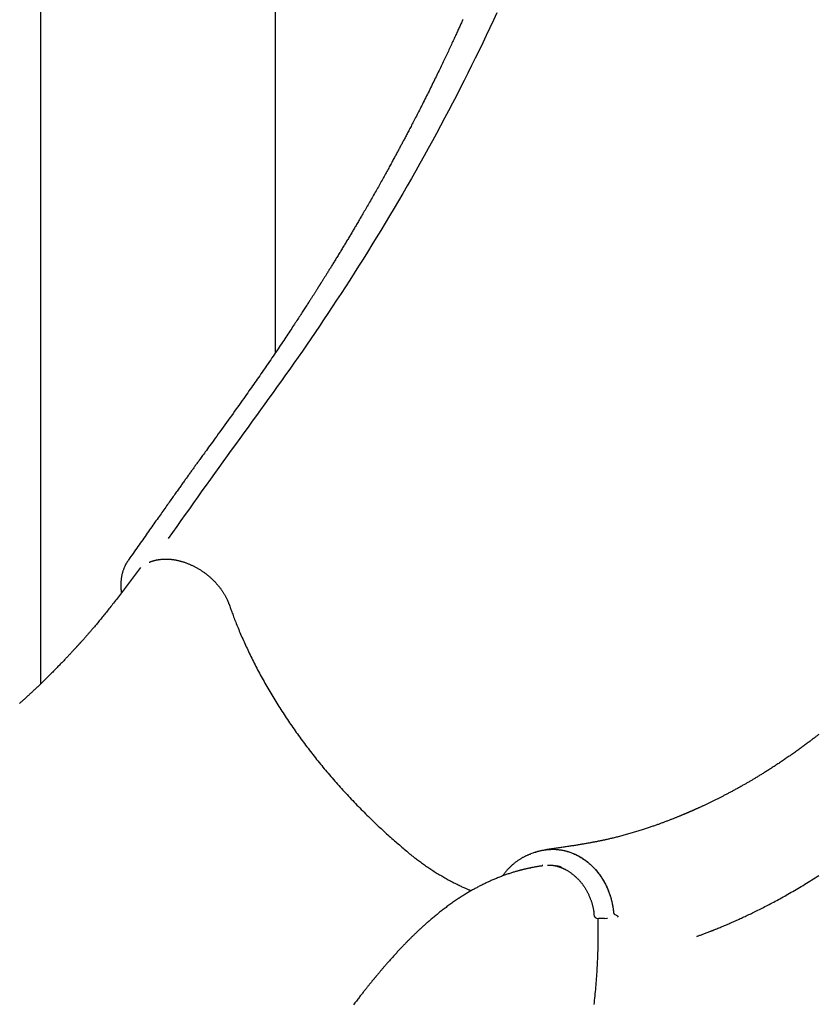
# Model space of a CAD drawing. Extents: x -2279 to 8499, y -2092 to 2482.
# Drawn here: x 628 to 1070, y -877 to -332 of the extents above; entities that cross this region are included whole.
import ezdxf

# ---------------------------------------------------------------- set-up
doc = ezdxf.new("R2010")
doc.units = 0

msp = doc.modelspace()

# ---------------------------------------------------------------- linework, layer by layer
at = {"color": 7, "linetype": 'Continuous'}
for p, q in [((769.35, -516.53), (769.35, 444.49)), ((639.35, -6.73), (639.35, -699.84)), ((687.96, -631.58), (687.86, -631.7)), ((910.38, -794.12), (910.63, -794.03)), ((917.12, -800), (917.34, -799.96)), ((910.73, -801.59), (910.2, -801.85)), ((945.58, -827.41), (945.58, -827.41)), ((956.55, -826.61), (956.58, -826.74)), ((956.92, -827.22), (957.3, -827.47)), ((957.3, -827.47), (958.09, -827.8)), ((958.09, -827.8), (958.69, -828.18)), ((959.2, -828.93), (958.69, -828.18)), ((1039.48, -823.46), (1039.48, -823.46)), ((948, -832.08), (948.01, -831.28)), ((948.08, -829.67), (948.13, -829.66)), ((951.41, -829.55), (951.26, -829.55)), ((951.41, -829.55), (953.15, -829.4)), ((952.86, -829.41), (953.15, -829.37)), ((1012.75, -835.69), (1010, -836.74)), ((1003.03, -839.37), (1002.64, -839.5))]:
    msp.add_line(p, q, dxfattribs=at)
for points in [[(873.11, -332.01), (872.91, -332.47), (872.7, -332.93), (872.49, -333.4), (872.27, -333.88), (872.05, -334.37), (871.82, -334.87), (871.59, -335.38), (871.35, -335.91), (871.11, -336.45), (870.86, -337), (870.6, -337.56), (870.34, -338.14), (870.07, -338.72), (869.8, -339.32), (869.52, -339.93), (869.24, -340.55), (868.95, -341.18), (868.65, -341.83), (868.35, -342.48), (868.04, -343.14), (867.73, -343.81), (867.41, -344.5), (867.09, -345.19), (866.77, -345.89), (866.44, -346.6), (866.1, -347.32), (865.76, -348.04), (865.42, -348.77), (865.08, -349.51), (864.73, -350.25), (864.38, -350.99), (864.03, -351.74), (863.67, -352.49), (863.31, -353.24), (862.95, -354), (862.58, -354.77), (862.22, -355.55), (861.84, -356.33), (861.46, -357.12), (861.08, -357.91), (860.69, -358.72), (860.3, -359.53), (859.91, -360.35), (859.51, -361.18), (859.1, -362.01), (858.69, -362.86), (858.28, -363.71), (857.86, -364.57), (857.44, -365.43), (857.01, -366.31), (856.58, -367.19), (856.14, -368.07), (855.7, -368.96), (855.26, -369.85), (854.81, -370.75), (854.37, -371.66), (853.92, -372.56), (853.47, -373.46), (853.01, -374.37), (852.56, -375.27), (852.11, -376.17), (851.66, -377.07), (851.21, -377.96), (850.76, -378.84), (850.32, -379.72), (849.88, -380.58), (849.45, -381.44), (849.02, -382.28), (848.59, -383.11), (848.18, -383.93), (847.77, -384.72), (847.36, -385.51), (846.97, -386.28), (846.58, -387.03), (846.2, -387.76), (845.83, -388.48), (845.47, -389.18), (845.11, -389.87), (844.76, -390.54), (844.42, -391.2), (844.08, -391.84), (843.76, -392.47), (843.44, -393.08), (843.12, -393.68), (842.82, -394.26), (842.52, -394.83), (842.22, -395.39), (841.94, -395.94), (841.65, -396.47), (841.38, -397), (841.1, -397.51), (840.83, -398.02), (840.57, -398.53), (840.3, -399.02), (840.04, -399.52), (839.78, -400.01), (839.52, -400.5), (839.26, -400.98), (839, -401.47), (838.75, -401.95), (838.49, -402.43), (838.23, -402.92), (837.97, -403.41), (837.7, -403.9), (837.44, -404.39), (837.17, -404.89), (836.9, -405.39), (836.63, -405.89), (836.36, -406.4), (836.08, -406.91), (835.8, -407.43), (835.51, -407.96), (835.22, -408.49), (834.93, -409.03), (834.63, -409.58), (834.33, -410.14), (834.02, -410.7), (833.71, -411.27), (833.39, -411.86), (833.07, -412.45), (832.74, -413.05), (832.41, -413.66), (832.07, -414.28), (831.72, -414.91), (831.37, -415.55), (831.01, -416.19), (830.65, -416.85), (830.28, -417.51), (829.91, -418.18), (829.53, -418.87), (829.15, -419.55), (828.76, -420.25), (828.37, -420.96), (827.97, -421.67), (827.57, -422.39), (827.16, -423.12), (826.75, -423.86), (826.33, -424.6), (825.91, -425.35), (825.48, -426.11), (825.05, -426.88), (824.61, -427.65), (824.17, -428.43), (823.73, -429.21), (823.28, -429.99), (822.83, -430.78), (822.39, -431.56), (821.94, -432.34), (821.5, -433.11), (821.07, -433.87), (820.64, -434.62), (820.21, -435.36), (819.79, -436.09), (819.38, -436.8), (818.97, -437.51), (818.57, -438.2), (818.18, -438.88), (817.79, -439.55), (817.41, -440.2), (817.03, -440.84), (816.67, -441.47), (816.31, -442.09), (815.96, -442.69), (815.61, -443.28), (815.27, -443.86), (814.94, -444.42), (814.62, -444.97), (814.3, -445.51), (813.99, -446.03), (813.69, -446.55), (813.39, -447.07), (813.08, -447.58), (812.78, -448.08), (812.49, -448.59), (812.18, -449.1), (811.88, -449.61), (811.58, -450.12), (811.27, -450.63), (810.97, -451.15), (810.66, -451.66), (810.35, -452.18), (810.04, -452.7), (809.73, -453.22), (809.42, -453.74), (809.11, -454.26), (808.79, -454.79), (808.48, -455.31), (808.16, -455.84), (807.85, -456.36), (807.53, -456.89), (807.21, -457.41), (806.9, -457.94), (806.58, -458.46), (806.26, -458.99), (805.94, -459.51), (805.63, -460.04), (805.31, -460.56), (804.99, -461.09), (804.67, -461.61), (804.35, -462.14), (804.03, -462.66), (803.71, -463.18), (803.4, -463.7), (803.08, -464.22), (802.77, -464.73), (802.45, -465.24), (802.14, -465.75), (801.84, -466.25), (801.53, -466.75), (801.23, -467.24), (800.93, -467.72), (800.63, -468.2), (800.34, -468.68), (800.05, -469.14), (799.77, -469.6), (799.49, -470.05), (799.21, -470.5), (798.94, -470.94), (798.68, -471.36), (798.42, -471.78), (798.17, -472.19), (797.92, -472.59), (797.68, -472.97), (797.44, -473.35), (797.22, -473.71), (797, -474.07), (796.78, -474.41), (796.58, -474.74), (796.38, -475.05), (796.19, -475.36), (796.01, -475.65), (795.83, -475.93), (795.66, -476.2), (795.5, -476.45), (795.35, -476.7), (795.2, -476.94), (795.06, -477.17), (794.92, -477.39), (794.78, -477.6), (794.65, -477.81), (794.53, -478.01), (794.4, -478.2), (794.28, -478.4), (794.17, -478.58), (794.05, -478.77), (793.94, -478.95), (793.82, -479.13), (793.71, -479.31), (793.59, -479.49), (793.48, -479.67), (793.36, -479.86), (793.24, -480.05), (793.12, -480.24), (793, -480.44), (792.87, -480.64), (792.73, -480.85), (792.59, -481.07), (792.45, -481.3), (792.31, -481.53), (792.15, -481.77), (792, -482.01), (791.84, -482.27), (791.67, -482.53), (791.5, -482.8), (791.33, -483.07), (791.15, -483.35), (790.96, -483.64), (790.77, -483.94), (790.58, -484.25), (790.38, -484.56), (790.18, -484.88), (789.97, -485.21), (789.75, -485.54), (789.53, -485.89), (789.3, -486.26), (789.06, -486.63), (788.81, -487.02), (788.55, -487.43), (788.28, -487.85), (787.99, -488.29), (787.7, -488.75), (787.4, -489.22), (787.08, -489.71), (786.76, -490.21), (786.43, -490.73), (786.08, -491.26), (785.73, -491.8), (785.37, -492.36), (785, -492.94), (784.62, -493.52), (784.23, -494.12), (783.83, -494.73), (783.43, -495.35), (783.02, -495.98), (782.6, -496.63), (782.17, -497.28), (781.74, -497.95), (781.29, -498.63), (780.84, -499.32), (780.37, -500.03), (779.9, -500.75), (779.41, -501.49), (778.91, -502.24), (778.41, -503.01), (777.89, -503.8), (777.35, -504.6), (776.81, -505.42), (776.26, -506.25), (775.7, -507.1), (775.12, -507.96), (774.54, -508.84), (773.94, -509.73), (773.34, -510.63), (772.72, -511.55), (772.09, -512.48), (771.46, -513.43), (770.81, -514.39), (770.15, -515.36), (769.49, -516.34), (768.81, -517.34), (768.13, -518.34), (767.44, -519.35), (766.76, -520.35), (766.07, -521.36), (765.38, -522.37), (764.69, -523.37), (764.01, -524.36), (763.33, -525.34), (762.66, -526.32), (761.99, -527.29), (761.33, -528.25), (760.67, -529.2), (760.01, -530.15), (759.36, -531.08), (758.71, -532.01), (758.06, -532.94), (757.41, -533.86), (756.76, -534.8), (756.1, -535.74), (755.43, -536.69), (754.74, -537.66), (754.04, -538.66), (753.32, -539.68), (752.58, -540.73), (751.81, -541.8), (751.03, -542.9), (750.23, -544.03), (749.41, -545.18), (748.56, -546.36), (747.7, -547.57), (746.81, -548.8), (745.91, -550.05), (745, -551.32), (744.07, -552.6), (743.15, -553.89), (742.22, -555.17), (741.29, -556.45), (740.38, -557.72), (739.48, -558.97), (738.59, -560.2), (737.72, -561.41), (736.87, -562.58), (736.05, -563.73), (735.25, -564.84), (734.48, -565.9), (733.74, -566.92), (733.04, -567.9), (732.38, -568.82), (731.74, -569.7), (731.15, -570.53), (730.58, -571.31), (730.05, -572.04), (729.56, -572.73), (729.1, -573.37), (728.67, -573.96), (728.27, -574.51), (727.9, -575.03), (727.55, -575.51), (727.22, -575.98), (726.9, -576.42), (726.58, -576.85), (726.28, -577.28), (725.97, -577.71), (725.66, -578.13), (725.36, -578.56), (725.05, -578.98), (724.75, -579.4), (724.44, -579.83), (724.14, -580.25), (723.84, -580.67), (723.53, -581.09), (723.23, -581.52), (722.92, -581.94), (722.62, -582.37), (722.31, -582.79), (722.01, -583.22), (721.7, -583.65), (721.39, -584.08), (721.08, -584.51), (720.77, -584.94), (720.45, -585.38), (720.14, -585.82), (719.82, -586.27), (719.5, -586.72), (719.17, -587.17), (718.84, -587.63), (718.51, -588.09), (718.18, -588.56), (717.84, -589.03), (717.49, -589.51), (717.14, -590), (716.79, -590.5), (716.43, -591.01), (716.06, -591.52), (715.68, -592.05), (715.3, -592.58), (714.91, -593.13), (714.51, -593.68), (714.11, -594.25), (713.7, -594.83), (713.28, -595.42), (712.85, -596.02), (712.42, -596.62), (711.98, -597.25), (711.53, -597.88), (711.07, -598.52), (710.6, -599.18), (710.13, -599.84), (709.65, -600.52), (709.16, -601.21), (708.66, -601.91), (708.15, -602.63), (707.64, -603.35), (707.12, -604.09), (706.59, -604.83), (706.06, -605.59), (705.51, -606.36), (704.96, -607.13), (704.41, -607.92), (703.84, -608.72), (703.27, -609.53), (702.7, -610.34), (702.11, -611.17), (701.52, -612.01), (700.92, -612.86), (700.32, -613.71), (699.71, -614.58), (699.09, -615.46), (698.47, -616.35), (697.84, -617.24), (697.2, -618.15), (696.56, -619.06), (695.91, -619.99), (695.26, -620.92), (694.6, -621.85), (693.94, -622.8), (693.28, -623.75), (692.61, -624.7), (691.94, -625.66), (691.27, -626.62), (690.6, -627.58), (689.92, -628.55)], [(891.94, -328.28), (890, -332.47), (888.05, -336.65), (886.07, -340.84), (884.07, -345.02), (882.05, -349.2), (880.01, -353.38), (877.96, -357.56), (875.88, -361.73), (873.78, -365.91), (871.66, -370.08), (869.52, -374.25), (867.36, -378.42), (865.18, -382.59), (862.98, -386.75), (860.76, -390.92), (858.52, -395.08), (856.26, -399.24), (853.98, -403.39), (851.68, -407.55), (849.36, -411.7), (847.02, -415.86), (844.66, -420), (842.28, -424.15), (839.88, -428.3), (837.46, -432.44), (835.03, -436.56), (832.58, -440.67), (830.13, -444.76), (827.67, -448.83), (825.22, -452.86), (822.76, -456.86), (820.3, -460.83), (817.85, -464.75), (815.4, -468.63), (812.96, -472.48), (810.52, -476.28), (808.09, -480.05), (805.67, -483.78), (803.26, -487.47), (800.85, -491.12), (798.46, -494.73), (796.07, -498.31), (793.69, -501.84), (791.32, -505.34), (788.97, -508.79), (786.62, -512.21), (784.28, -515.6), (781.96, -518.94), (779.64, -522.25), (777.33, -525.53), (775.02, -528.78), (772.72, -532.02), (770.42, -535.24), (768.11, -538.45), (765.81, -541.65), (763.5, -544.84), (761.19, -548.04), (758.87, -551.23), (756.55, -554.43), (754.23, -557.62), (751.91, -560.81), (749.59, -564.01), (747.27, -567.21), (744.95, -570.41), (742.63, -573.61), (740.31, -576.82), (737.99, -580.04), (735.68, -583.26), (733.36, -586.49), (731.04, -589.74), (728.71, -592.99), (726.39, -596.26), (724.06, -599.53), (721.74, -602.82), (719.41, -606.11), (717.08, -609.41), (714.75, -612.72), (712.42, -616.03), (710.09, -619.34)], [(687.79, -631.67), (687.65, -631.88), (687.51, -632.08), (687.37, -632.29), (687.23, -632.5), (687.09, -632.72), (686.95, -632.93), (686.81, -633.16), (686.68, -633.39), (686.55, -633.63), (686.42, -633.87), (686.29, -634.12), (686.16, -634.38), (686.04, -634.64), (685.91, -634.91), (685.79, -635.19), (685.67, -635.47), (685.55, -635.76), (685.44, -636.05), (685.32, -636.35), (685.21, -636.65), (685.1, -636.96), (685, -637.27), (684.9, -637.59), (684.8, -637.91), (684.71, -638.23), (684.62, -638.55), (684.54, -638.87), (684.46, -639.2), (684.38, -639.53), (684.31, -639.86), (684.25, -640.19), (684.19, -640.52), (684.13, -640.86), (684.08, -641.19), (684.03, -641.53), (683.99, -641.87), (683.95, -642.22), (683.92, -642.56), (683.89, -642.9), (683.86, -643.25), (683.84, -643.6), (683.83, -643.94), (683.82, -644.29), (683.81, -644.63), (683.81, -644.96), (683.81, -645.29), (683.82, -645.62), (683.82, -645.93), (683.83, -646.23), (683.84, -646.51), (683.86, -646.79), (683.87, -647.06), (683.89, -647.31), (683.91, -647.55), (683.93, -647.77), (683.96, -647.99), (683.98, -648.19), (684.01, -648.38), (684.04, -648.57), (684.06, -648.74), (684.09, -648.91), (684.12, -649.07), (684.16, -649.23), (684.19, -649.39)], [(689.92, -628.55), (688.88, -630.04), (687.85, -631.53)], [(699.53, -632.47), (699.72, -632.39), (699.91, -632.31), (700.1, -632.23), (700.3, -632.14), (700.5, -632.06), (700.7, -631.98), (700.91, -631.91), (701.13, -631.83), (701.35, -631.76), (701.57, -631.69), (701.81, -631.62), (702.05, -631.55), (702.3, -631.49), (702.55, -631.43), (702.81, -631.37), (703.08, -631.31), (703.35, -631.25), (703.63, -631.2), (703.91, -631.14), (704.2, -631.1), (704.48, -631.05), (704.76, -631), (705.04, -630.96), (705.31, -630.92), (705.57, -630.89), (705.83, -630.86), (706.07, -630.83), (706.31, -630.8), (706.54, -630.78), (706.77, -630.76), (706.98, -630.74), (707.19, -630.73), (707.39, -630.72), (707.58, -630.71), (707.76, -630.7), (707.94, -630.7), (708.11, -630.69), (708.29, -630.69), (708.45, -630.69), (708.62, -630.69)], [(708.57, -630.64), (708.61, -630.64), (708.62, -630.64)], [(708.57, -630.68), (708.82, -630.68), (709.06, -630.68), (709.3, -630.69), (709.55, -630.7), (709.79, -630.7), (710.04, -630.71), (710.29, -630.72), (710.55, -630.74), (710.81, -630.75), (711.07, -630.77), (711.33, -630.79), (711.6, -630.82), (711.88, -630.84), (712.15, -630.88), (712.44, -630.91), (712.72, -630.95), (713.01, -630.99), (713.31, -631.04), (713.61, -631.09), (713.91, -631.14), (714.22, -631.2), (714.53, -631.26), (714.84, -631.32), (715.15, -631.39), (715.47, -631.46), (715.78, -631.53), (716.1, -631.61), (716.42, -631.69), (716.75, -631.78), (717.07, -631.87), (717.4, -631.96), (717.73, -632.06), (718.06, -632.16), (718.39, -632.26), (718.72, -632.37), (719.06, -632.49), (719.4, -632.6), (719.73, -632.72), (720.07, -632.85), (720.41, -632.98), (720.75, -633.11), (721.1, -633.24), (721.44, -633.38), (721.78, -633.53), (722.13, -633.68), (722.47, -633.83), (722.81, -633.98), (723.15, -634.14), (723.49, -634.3), (723.84, -634.47), (724.17, -634.64), (724.51, -634.81), (724.85, -634.99), (725.19, -635.16), (725.52, -635.35), (725.86, -635.53), (726.19, -635.72), (726.52, -635.91), (726.85, -636.1), (727.18, -636.3), (727.51, -636.5), (727.83, -636.71), (728.15, -636.91), (728.47, -637.12), (728.79, -637.33), (729.11, -637.55), (729.42, -637.77), (729.74, -637.99), (730.05, -638.21), (730.36, -638.43), (730.66, -638.66), (730.97, -638.89), (731.27, -639.13), (731.57, -639.36), (731.86, -639.6), (732.16, -639.84), (732.45, -640.09), (732.74, -640.33), (733.03, -640.58), (733.31, -640.83), (733.59, -641.09), (733.87, -641.34), (734.15, -641.6), (734.43, -641.86), (734.7, -642.12), (734.97, -642.39), (735.24, -642.65), (735.5, -642.92), (735.76, -643.19), (736.02, -643.47), (736.28, -643.74), (736.54, -644.02), (736.79, -644.3), (737.04, -644.58), (737.28, -644.86), (737.52, -645.15), (737.76, -645.43), (738, -645.72), (738.23, -646.01), (738.46, -646.3), (738.68, -646.59), (738.9, -646.88), (739.12, -647.17), (739.33, -647.46), (739.54, -647.75), (739.74, -648.04), (739.94, -648.33), (740.13, -648.61), (740.32, -648.9), (740.51, -649.19), (740.69, -649.48), (740.86, -649.76), (741.04, -650.05), (741.2, -650.33), (741.37, -650.62), (741.53, -650.9), (741.68, -651.17), (741.83, -651.45), (741.97, -651.72), (742.1, -651.98), (742.23, -652.24), (742.35, -652.5), (742.47, -652.75), (742.58, -652.99), (742.69, -653.23), (742.79, -653.47), (742.89, -653.7), (742.98, -653.92), (743.07, -654.15), (743.16, -654.37), (743.24, -654.58), (743.32, -654.8), (743.4, -655.01), (743.48, -655.22), (743.56, -655.43), (743.64, -655.64)], [(694.74, -635.44), (694.19, -636.17), (693.65, -636.89), (693.11, -637.62), (692.56, -638.35), (692.01, -639.08), (691.47, -639.8), (690.92, -640.54), (690.36, -641.27), (689.81, -642.01), (689.25, -642.75), (688.69, -643.49), (688.13, -644.23), (687.57, -644.97), (687.01, -645.71), (686.44, -646.45), (685.87, -647.2), (685.31, -647.94), (684.74, -648.68), (684.18, -649.41), (683.62, -650.14), (683.06, -650.87), (682.5, -651.59), (681.95, -652.3), (681.4, -653), (680.87, -653.69), (680.33, -654.38), (679.81, -655.05), (679.29, -655.71), (678.77, -656.36), (678.27, -657), (677.77, -657.63), (677.27, -658.25), (676.79, -658.87), (676.3, -659.47), (675.83, -660.06), (675.36, -660.64), (674.9, -661.21), (674.45, -661.77), (674, -662.32), (673.56, -662.86), (673.12, -663.39), (672.69, -663.92), (672.27, -664.43), (671.86, -664.93), (671.45, -665.41), (671.05, -665.89), (670.66, -666.36), (670.28, -666.81), (669.91, -667.26), (669.55, -667.69), (669.19, -668.1), (668.85, -668.51), (668.51, -668.91), (668.18, -669.29), (667.86, -669.66), (667.55, -670.03), (667.25, -670.38), (666.96, -670.72), (666.67, -671.05), (666.39, -671.37), (666.12, -671.69), (665.86, -671.99), (665.61, -672.28), (665.36, -672.56), (665.12, -672.83), (664.89, -673.1), (664.67, -673.36), (664.45, -673.6), (664.24, -673.84), (664.03, -674.08), (663.83, -674.31), (663.64, -674.53), (663.44, -674.74), (663.26, -674.95), (663.08, -675.16), (662.9, -675.36), (662.73, -675.55), (662.56, -675.74), (662.39, -675.93), (662.24, -676.1), (662.08, -676.28), (661.93, -676.44), (661.79, -676.61), (661.64, -676.76), (661.51, -676.92), (661.37, -677.06), (661.25, -677.21), (661.12, -677.35), (661, -677.48), (660.88, -677.61), (660.77, -677.74), (660.65, -677.87), (660.54, -677.99), (660.43, -678.12), (660.31, -678.24), (660.2, -678.37), (660.09, -678.49), (659.97, -678.62), (659.85, -678.75), (659.73, -678.88), (659.6, -679.02), (659.48, -679.16), (659.34, -679.31), (659.21, -679.46), (659.06, -679.62), (658.91, -679.78), (658.76, -679.95), (658.6, -680.12), (658.43, -680.3), (658.26, -680.49), (658.08, -680.69), (657.89, -680.89), (657.7, -681.1), (657.49, -681.32), (657.28, -681.55), (657.06, -681.79), (656.83, -682.04), (656.59, -682.3), (656.34, -682.56), (656.09, -682.84), (655.82, -683.13), (655.54, -683.43), (655.25, -683.74), (654.95, -684.06), (654.64, -684.38), (654.32, -684.72), (654, -685.07), (653.66, -685.42), (653.32, -685.78), (652.96, -686.15), (652.6, -686.53), (652.24, -686.92), (651.86, -687.31), (651.48, -687.71), (651.09, -688.11), (650.69, -688.52), (650.29, -688.94), (649.88, -689.36), (649.47, -689.78), (649.05, -690.2), (648.64, -690.63), (648.21, -691.06), (647.79, -691.49), (647.37, -691.92), (646.95, -692.35), (646.52, -692.77), (646.1, -693.2), (645.68, -693.62), (645.26, -694.04), (644.85, -694.46), (644.43, -694.87), (644.02, -695.28), (643.61, -695.69), (643.2, -696.09), (642.8, -696.49), (642.4, -696.88), (642, -697.27), (641.6, -697.66), (641.21, -698.04), (640.82, -698.42), (640.43, -698.8), (640.05, -699.17), (639.67, -699.54), (639.29, -699.9), (638.92, -700.26), (638.55, -700.61), (638.19, -700.96), (637.82, -701.31), (637.46, -701.65), (637.11, -701.99), (636.76, -702.32), (636.41, -702.65), (636.06, -702.98), (635.72, -703.3), (635.38, -703.62), (635.04, -703.94), (634.71, -704.26), (634.37, -704.57), (634.04, -704.88), (633.7, -705.19), (633.37, -705.5), (633.03, -705.81), (632.7, -706.12), (632.36, -706.43), (632.03, -706.74), (631.69, -707.05), (631.35, -707.37), (631, -707.68), (630.66, -708), (630.31, -708.32), (629.95, -708.64), (629.59, -708.96), (629.23, -709.29), (628.87, -709.62), (628.49, -709.96), (628.12, -710.3), (627.74, -710.64)], [(743.71, -655.63), (743.92, -656.23), (744.14, -656.83), (744.35, -657.43), (744.57, -658.04), (744.79, -658.66), (745.02, -659.28), (745.25, -659.92), (745.49, -660.57), (745.74, -661.24), (746, -661.93), (746.26, -662.63), (746.53, -663.34), (746.82, -664.08), (747.11, -664.83), (747.41, -665.59), (747.72, -666.38), (748.04, -667.18), (748.37, -667.99), (748.7, -668.82), (749.05, -669.66), (749.4, -670.5), (749.76, -671.36), (750.12, -672.22), (750.49, -673.08), (750.87, -673.95), (751.25, -674.81), (751.64, -675.68), (752.03, -676.56), (752.42, -677.43), (752.83, -678.31), (753.23, -679.19), (753.65, -680.08), (754.07, -680.97), (754.49, -681.86), (754.92, -682.76), (755.35, -683.66), (755.8, -684.57), (756.24, -685.48), (756.7, -686.39), (757.16, -687.3), (757.62, -688.22), (758.09, -689.14), (758.57, -690.07), (759.05, -690.99), (759.53, -691.92), (760.02, -692.85), (760.52, -693.77), (761.02, -694.7), (761.52, -695.63), (762.03, -696.55), (762.54, -697.48), (763.06, -698.41), (763.58, -699.33), (764.1, -700.25), (764.63, -701.18), (765.16, -702.1), (765.69, -703.02), (766.23, -703.94), (766.77, -704.86), (767.32, -705.78), (767.87, -706.7), (768.43, -707.62), (768.98, -708.53), (769.55, -709.45), (770.11, -710.36), (770.68, -711.27), (771.26, -712.19), (771.83, -713.1), (772.41, -714.01), (773, -714.92), (773.59, -715.82), (774.18, -716.73), (774.77, -717.63), (775.37, -718.54), (775.97, -719.44), (776.58, -720.34), (777.19, -721.24), (777.8, -722.13), (778.42, -723.03), (779.04, -723.93), (779.66, -724.82), (780.29, -725.71), (780.92, -726.6), (781.55, -727.49), (782.19, -728.38), (782.83, -729.26), (783.48, -730.15), (784.12, -731.03), (784.78, -731.91), (785.43, -732.8), (786.09, -733.67), (786.75, -734.55), (787.42, -735.43), (788.09, -736.3), (788.76, -737.18), (789.44, -738.05), (790.12, -738.92), (790.8, -739.79), (791.49, -740.66), (792.18, -741.53), (792.88, -742.39), (793.58, -743.26), (794.28, -744.12), (794.98, -744.98), (795.69, -745.84), (796.41, -746.7), (797.12, -747.56), (797.84, -748.42), (798.56, -749.27), (799.29, -750.13), (800.02, -750.98), (800.75, -751.83), (801.49, -752.68), (802.23, -753.52), (802.98, -754.37), (803.72, -755.21), (804.47, -756.05), (805.23, -756.89), (805.98, -757.73), (806.74, -758.57), (807.5, -759.4), (808.27, -760.23), (809.04, -761.07), (809.81, -761.89), (810.59, -762.72), (811.36, -763.54), (812.14, -764.37), (812.93, -765.19), (813.71, -766), (814.5, -766.82), (815.29, -767.63), (816.08, -768.44), (816.88, -769.24), (817.67, -770.04), (818.46, -770.83), (819.25, -771.62), (820.04, -772.4), (820.83, -773.17), (821.61, -773.94), (822.4, -774.71), (823.18, -775.46), (823.96, -776.21), (824.75, -776.96), (825.53, -777.7), (826.31, -778.43), (827.09, -779.16), (827.87, -779.88), (828.64, -780.6), (829.41, -781.3), (830.17, -782), (830.93, -782.68), (831.67, -783.35), (832.41, -784.02), (833.14, -784.67), (833.86, -785.3), (834.57, -785.93), (835.27, -786.55), (835.97, -787.16), (836.66, -787.75), (837.34, -788.34), (838.02, -788.93), (838.7, -789.5), (839.36, -790.07), (840.03, -790.64), (840.69, -791.2), (841.35, -791.76), (842.01, -792.31), (842.67, -792.87)], [(1070.07, -727.75), (1069.78, -727.97), (1069.49, -728.2), (1069.18, -728.44), (1068.86, -728.69), (1068.52, -728.95), (1068.18, -729.21), (1067.83, -729.49), (1067.46, -729.77), (1067.08, -730.06), (1066.69, -730.35), (1066.3, -730.66), (1065.89, -730.97), (1065.47, -731.29), (1065.04, -731.61), (1064.6, -731.94), (1064.15, -732.28), (1063.7, -732.62), (1063.23, -732.97), (1062.75, -733.32), (1062.27, -733.68), (1061.78, -734.04), (1061.29, -734.4), (1060.79, -734.76), (1060.29, -735.13), (1059.79, -735.49), (1059.29, -735.86), (1058.78, -736.23), (1058.27, -736.59), (1057.76, -736.96), (1057.25, -737.32), (1056.74, -737.68), (1056.23, -738.05), (1055.71, -738.41), (1055.2, -738.77), (1054.68, -739.13), (1054.16, -739.5), (1053.65, -739.86), (1053.13, -740.22), (1052.61, -740.58), (1052.08, -740.93), (1051.56, -741.29), (1051.04, -741.65), (1050.51, -742), (1049.99, -742.36), (1049.47, -742.71), (1048.95, -743.06), (1048.43, -743.41), (1047.91, -743.75), (1047.39, -744.09), (1046.88, -744.43), (1046.37, -744.77), (1045.86, -745.1), (1045.36, -745.43), (1044.86, -745.75), (1044.36, -746.07), (1043.87, -746.39), (1043.38, -746.7), (1042.9, -747.01), (1042.42, -747.32), (1041.95, -747.62), (1041.48, -747.91), (1041.02, -748.2), (1040.57, -748.49), (1040.12, -748.77), (1039.67, -749.05), (1039.23, -749.32), (1038.8, -749.59), (1038.37, -749.85), (1037.95, -750.11), (1037.54, -750.36), (1037.12, -750.62), (1036.72, -750.86), (1036.31, -751.11), (1035.92, -751.35), (1035.52, -751.59), (1035.13, -751.82), (1034.74, -752.05), (1034.36, -752.28), (1033.97, -752.51), (1033.59, -752.74), (1033.21, -752.97), (1032.83, -753.19), (1032.44, -753.42), (1032.06, -753.64), (1031.68, -753.86), (1031.29, -754.09), (1030.91, -754.31), (1030.52, -754.54), (1030.13, -754.76), (1029.74, -754.99), (1029.34, -755.22), (1028.94, -755.44), (1028.53, -755.67), (1028.12, -755.91), (1027.71, -756.14), (1027.29, -756.38), (1026.87, -756.61), (1026.44, -756.85), (1026.01, -757.09), (1025.58, -757.33), (1025.14, -757.58), (1024.7, -757.82), (1024.26, -758.06), (1023.82, -758.3), (1023.38, -758.54), (1022.95, -758.78), (1022.51, -759.01), (1022.08, -759.24), (1021.65, -759.47), (1021.23, -759.7), (1020.81, -759.93), (1020.39, -760.15), (1019.97, -760.37), (1019.56, -760.59), (1019.15, -760.8), (1018.74, -761.01), (1018.34, -761.22), (1017.94, -761.43), (1017.55, -761.63), (1017.16, -761.84), (1016.77, -762.04), (1016.39, -762.23), (1016.01, -762.43), (1015.63, -762.62), (1015.26, -762.81), (1014.88, -763), (1014.51, -763.19), (1014.13, -763.37), (1013.76, -763.56), (1013.38, -763.75), (1013, -763.94), (1012.62, -764.13), (1012.24, -764.32), (1011.85, -764.51), (1011.47, -764.69), (1011.09, -764.88), (1010.71, -765.07), (1010.32, -765.25), (1009.94, -765.44), (1009.56, -765.62), (1009.19, -765.8), (1008.81, -765.98), (1008.44, -766.16), (1008.07, -766.33), (1007.71, -766.5), (1007.35, -766.67), (1006.99, -766.84), (1006.64, -767.01), (1006.3, -767.17), (1005.96, -767.32), (1005.63, -767.48), (1005.31, -767.63), (1004.99, -767.77), (1004.69, -767.91), (1004.39, -768.05), (1004.1, -768.18), (1003.82, -768.31), (1003.55, -768.43), (1003.28, -768.55), (1003.03, -768.67), (1002.78, -768.78), (1002.54, -768.89), (1002.31, -768.99), (1002.09, -769.09), (1001.88, -769.19), (1001.67, -769.28), (1001.47, -769.37), (1001.28, -769.45), (1001.09, -769.54), (1000.91, -769.62), (1000.74, -769.69), (1000.57, -769.77), (1000.4, -769.84), (1000.24, -769.91), (1000.08, -769.98), (999.93, -770.05), (999.77, -770.12), (999.62, -770.19), (999.46, -770.26), (999.31, -770.32), (999.15, -770.39), (998.99, -770.46), (998.84, -770.53), (998.68, -770.6), (998.51, -770.67), (998.35, -770.74), (998.18, -770.81), (998, -770.89), (997.83, -770.96), (997.65, -771.04), (997.46, -771.12), (997.27, -771.2), (997.08, -771.28), (996.88, -771.37), (996.67, -771.46), (996.46, -771.55), (996.25, -771.64), (996.03, -771.73), (995.8, -771.83), (995.57, -771.92), (995.33, -772.02), (995.09, -772.12), (994.84, -772.23), (994.59, -772.33), (994.33, -772.44), (994.06, -772.55), (993.78, -772.67), (993.5, -772.79), (993.2, -772.91), (992.9, -773.03), (992.59, -773.16), (992.27, -773.29), (991.94, -773.42), (991.6, -773.56), (991.25, -773.7), (990.9, -773.84), (990.54, -773.99), (990.17, -774.13), (989.79, -774.28), (989.41, -774.43), (989.03, -774.58), (988.64, -774.74), (988.24, -774.89), (987.84, -775.05), (987.43, -775.2), (987.03, -775.36), (986.61, -775.52), (986.2, -775.68), (985.79, -775.83), (985.37, -775.99), (984.96, -776.15), (984.55, -776.3), (984.14, -776.45), (983.73, -776.61), (983.33, -776.75), (982.93, -776.9), (982.52, -777.05), (982.12, -777.2), (981.71, -777.35), (981.3, -777.5), (980.87, -777.65), (980.45, -777.8), (980.01, -777.95), (979.57, -778.11), (979.11, -778.27), (978.65, -778.43), (978.18, -778.6), (977.7, -778.76), (977.21, -778.93), (976.72, -779.1), (976.21, -779.27), (975.69, -779.45), (975.16, -779.63), (974.61, -779.81), (974.06, -779.99), (973.5, -780.17), (972.92, -780.36), (972.33, -780.55), (971.74, -780.74), (971.13, -780.93), (970.51, -781.12), (969.89, -781.32), (969.26, -781.51), (968.63, -781.7), (968, -781.89), (967.36, -782.08), (966.73, -782.27), (966.09, -782.46), (965.45, -782.64), (964.81, -782.82), (964.18, -783), (963.54, -783.18), (962.9, -783.36), (962.26, -783.53), (961.63, -783.7), (961, -783.87), (960.37, -784.04), (959.75, -784.2), (959.15, -784.36), (958.55, -784.51), (957.97, -784.65), (957.41, -784.79), (956.86, -784.93), (956.33, -785.06), (955.81, -785.18), (955.31, -785.3), (954.82, -785.42), (954.35, -785.53), (953.89, -785.63), (953.45, -785.73), (953.02, -785.83), (952.6, -785.92), (952.2, -786.01), (951.8, -786.1), (951.43, -786.18), (951.06, -786.26), (950.7, -786.33), (950.35, -786.41), (950.01, -786.48), (949.68, -786.55), (949.35, -786.62), (949.02, -786.69), (948.7, -786.75), (948.37, -786.82), (948.03, -786.89), (947.69, -786.95), (947.35, -787.02), (946.99, -787.09), (946.63, -787.16), (946.27, -787.23), (945.89, -787.31), (945.51, -787.38), (945.13, -787.45), (944.73, -787.53), (944.33, -787.6), (943.92, -787.68), (943.51, -787.75), (943.08, -787.83), (942.66, -787.91), (942.22, -787.99), (941.78, -788.07), (941.33, -788.15), (940.87, -788.23), (940.41, -788.31), (939.94, -788.39), (939.47, -788.47), (938.98, -788.55), (938.49, -788.63), (938, -788.71), (937.5, -788.8), (936.99, -788.88), (936.47, -788.97), (935.95, -789.05), (935.42, -789.13), (934.89, -789.22), (934.35, -789.31), (933.8, -789.39), (933.24, -789.48), (932.68, -789.56), (932.11, -789.65), (931.54, -789.74), (930.96, -789.83), (930.37, -789.92), (929.78, -790), (929.17, -790.09), (928.57, -790.18), (927.95, -790.27), (927.33, -790.37), (926.7, -790.46), (926.07, -790.55), (925.43, -790.64), (924.79, -790.73), (924.14, -790.83), (923.49, -790.92), (922.83, -791.01), (922.17, -791.11), (921.51, -791.2), (920.84, -791.3), (920.17, -791.39), (919.5, -791.49), (918.83, -791.58)], [(842.59, -792.95), (842.79, -793.11), (843, -793.28), (843.21, -793.45), (843.43, -793.63), (843.66, -793.81), (843.9, -794.01), (844.16, -794.22), (844.44, -794.44), (844.74, -794.68), (845.07, -794.93), (845.42, -795.2), (845.79, -795.49), (846.19, -795.79), (846.61, -796.11), (847.05, -796.44), (847.52, -796.8), (848.01, -797.16), (848.53, -797.55), (849.06, -797.94), (849.61, -798.34), (850.17, -798.75), (850.74, -799.16), (851.32, -799.58), (851.9, -799.99), (852.48, -800.39), (853.06, -800.79), (853.65, -801.19), (854.23, -801.59), (854.82, -801.98), (855.4, -802.36), (855.99, -802.75), (856.58, -803.13), (857.18, -803.51), (857.77, -803.88), (858.37, -804.26), (858.97, -804.63), (859.58, -805), (860.18, -805.36), (860.79, -805.72), (861.39, -806.08), (862, -806.44), (862.61, -806.79), (863.22, -807.13), (863.83, -807.48), (864.44, -807.82), (865.05, -808.16), (865.67, -808.49), (866.28, -808.82), (866.9, -809.15), (867.52, -809.47), (868.13, -809.79), (868.74, -810.1), (869.34, -810.4), (869.93, -810.69), (870.5, -810.98), (871.06, -811.25), (871.6, -811.52), (872.13, -811.77), (872.63, -812.01), (873.12, -812.24), (873.59, -812.46), (874.05, -812.67), (874.48, -812.86), (874.9, -813.05), (875.29, -813.22), (875.68, -813.39), (876.05, -813.54), (876.4, -813.69), (876.75, -813.83), (877.09, -813.97), (877.43, -814.11), (877.76, -814.24)], [(842.64, -792.9), (842.64, -792.9), (842.64, -792.89)], [(910.35, -794.07), (910.07, -794.17), (909.78, -794.28), (909.49, -794.39), (909.2, -794.51), (908.91, -794.62), (908.61, -794.75), (908.32, -794.87), (908.02, -795.01), (907.72, -795.14), (907.42, -795.29), (907.11, -795.44), (906.81, -795.6), (906.49, -795.77), (906.18, -795.94), (905.87, -796.12), (905.55, -796.31), (905.23, -796.5), (904.9, -796.7), (904.58, -796.9), (904.25, -797.11), (903.93, -797.32), (903.6, -797.54), (903.28, -797.76), (902.96, -797.99), (902.64, -798.22), (902.32, -798.46), (902.01, -798.7), (901.7, -798.95), (901.39, -799.2), (901.08, -799.45), (900.78, -799.71), (900.48, -799.97), (900.19, -800.23), (899.89, -800.5), (899.6, -800.77), (899.32, -801.04), (899.04, -801.32), (898.77, -801.59), (898.5, -801.86), (898.24, -802.13), (897.99, -802.4), (897.75, -802.66), (897.51, -802.92), (897.28, -803.18), (897.06, -803.44), (896.85, -803.69), (896.65, -803.94), (896.45, -804.18), (896.26, -804.43), (896.08, -804.67), (895.91, -804.91), (895.74, -805.15), (895.58, -805.38), (895.42, -805.62), (895.26, -805.85), (895.1, -806.08)], [(913.18, -792.98), (911.88, -793.44), (910.57, -793.91)], [(913.18, -792.99), (913.37, -792.91), (913.56, -792.83), (913.75, -792.75), (913.95, -792.67), (914.17, -792.59), (914.4, -792.5), (914.64, -792.42), (914.91, -792.34), (915.2, -792.26), (915.51, -792.19), (915.84, -792.11), (916.2, -792.03), (916.57, -791.95), (916.98, -791.88), (917.4, -791.8), (917.84, -791.73), (918.31, -791.66), (918.79, -791.59), (919.3, -791.53), (919.81, -791.47), (920.34, -791.42), (920.87, -791.37), (921.41, -791.34), (921.96, -791.32), (922.51, -791.3), (923.05, -791.3), (923.6, -791.31), (924.15, -791.33), (924.7, -791.36), (925.24, -791.41), (925.79, -791.46), (926.34, -791.52), (926.88, -791.6), (927.43, -791.68), (927.97, -791.77), (928.51, -791.88), (929.05, -791.99), (929.59, -792.12), (930.13, -792.25), (930.67, -792.4), (931.2, -792.55), (931.74, -792.72), (932.27, -792.89), (932.79, -793.08), (933.32, -793.28), (933.84, -793.48), (934.36, -793.7), (934.88, -793.92), (935.4, -794.16), (935.91, -794.4), (936.41, -794.66), (936.92, -794.92), (937.42, -795.2), (937.91, -795.48), (938.41, -795.77), (938.89, -796.07), (939.38, -796.38), (939.86, -796.7), (940.33, -797.03), (940.81, -797.37), (941.27, -797.72), (941.73, -798.07), (942.19, -798.44), (942.64, -798.81), (943.09, -799.19), (943.53, -799.58), (943.96, -799.98), (944.4, -800.38), (944.82, -800.8), (945.24, -801.22), (945.65, -801.65), (946.06, -802.08), (946.46, -802.53), (946.85, -802.98), (947.24, -803.44), (947.62, -803.91), (947.99, -804.38), (948.36, -804.86), (948.72, -805.35), (949.08, -805.84), (949.43, -806.34), (949.77, -806.85), (950.1, -807.36), (950.43, -807.88), (950.75, -808.42), (951.07, -808.96), (951.38, -809.51), (951.68, -810.07), (951.98, -810.64), (952.27, -811.22), (952.56, -811.82), (952.84, -812.42), (953.12, -813.03), (953.38, -813.66), (953.65, -814.3), (953.9, -814.95), (954.15, -815.6), (954.39, -816.27), (954.62, -816.95), (954.84, -817.64), (955.05, -818.34), (955.24, -819.06), (955.42, -819.78), (955.59, -820.51), (955.75, -821.25), (955.89, -822), (956.02, -822.76), (956.13, -823.52), (956.25, -824.29), (956.35, -825.06), (956.45, -825.83), (956.55, -826.61)], [(918.78, -791.61), (919.25, -791.56), (919.72, -791.5), (920.19, -791.46), (920.66, -791.41), (921.13, -791.37), (921.61, -791.34), (922.08, -791.31), (922.56, -791.3), (923.04, -791.29), (923.52, -791.3), (924, -791.31), (924.49, -791.34), (924.98, -791.37), (925.46, -791.42), (925.95, -791.47), (926.45, -791.53), (926.94, -791.6), (927.43, -791.67), (927.92, -791.76), (928.42, -791.85), (928.91, -791.95), (929.4, -792.06), (929.9, -792.18), (930.39, -792.31), (930.88, -792.44), (931.36, -792.59), (931.85, -792.74), (932.33, -792.9), (932.81, -793.07), (933.29, -793.25), (933.77, -793.44), (934.25, -793.63), (934.72, -793.84), (935.19, -794.05), (935.66, -794.27), (936.12, -794.49), (936.58, -794.73), (937.04, -794.97), (937.5, -795.22), (937.95, -795.48), (938.4, -795.75), (938.84, -796.02), (939.28, -796.3), (939.72, -796.59), (940.16, -796.89), (940.59, -797.19), (941.01, -797.5), (941.43, -797.82), (941.85, -798.14), (942.26, -798.47), (942.67, -798.81), (943.08, -799.16), (943.48, -799.51), (943.87, -799.87), (944.26, -800.23), (944.65, -800.6), (945.03, -800.98), (945.4, -801.36), (945.77, -801.75), (946.14, -802.15), (946.5, -802.55), (946.85, -802.95), (947.2, -803.36), (947.54, -803.78), (947.88, -804.2), (948.21, -804.63), (948.54, -805.06), (948.86, -805.5), (949.18, -805.95), (949.48, -806.39), (949.79, -806.84), (950.08, -807.3), (950.37, -807.76), (950.66, -808.23), (950.94, -808.7), (951.21, -809.17), (951.48, -809.65), (951.74, -810.13), (951.99, -810.61), (952.24, -811.1), (952.48, -811.59), (952.71, -812.09), (952.94, -812.58), (953.16, -813.08), (953.37, -813.58), (953.58, -814.08), (953.78, -814.58), (953.97, -815.08), (954.16, -815.59), (954.33, -816.09), (954.5, -816.59), (954.66, -817.09), (954.82, -817.58), (954.97, -818.08), (955.11, -818.58), (955.24, -819.07), (955.37, -819.56), (955.5, -820.05), (955.61, -820.54), (955.72, -821.03), (955.83, -821.52), (955.92, -822), (956.01, -822.48), (956.1, -822.96), (956.17, -823.44), (956.24, -823.91), (956.3, -824.39), (956.36, -824.86), (956.42, -825.33), (956.47, -825.8), (956.53, -826.27), (956.58, -826.74)], [(917.44, -800.46), (917.08, -800.51), (916.71, -800.56), (916.34, -800.61), (915.96, -800.66), (915.59, -800.71), (915.21, -800.77), (914.83, -800.83), (914.45, -800.89), (914.07, -800.95), (913.68, -801.02), (913.29, -801.08), (912.9, -801.16), (912.5, -801.23), (912.1, -801.31), (911.7, -801.38), (911.31, -801.46), (910.9, -801.54), (910.5, -801.63), (910.11, -801.71), (909.71, -801.79), (909.32, -801.88), (908.93, -801.97), (908.55, -802.05), (908.18, -802.14), (907.81, -802.22), (907.46, -802.3), (907.11, -802.39), (906.77, -802.47), (906.44, -802.55), (906.12, -802.63), (905.81, -802.71), (905.5, -802.79), (905.2, -802.87), (904.91, -802.94), (904.62, -803.02), (904.32, -803.1), (904.02, -803.19), (903.71, -803.27), (903.38, -803.37), (903.03, -803.46), (902.66, -803.57), (902.27, -803.68), (901.86, -803.8), (901.44, -803.93), (901, -804.06), (900.54, -804.2), (900.08, -804.34), (899.61, -804.49), (899.13, -804.64), (898.65, -804.8), (898.15, -804.97), (897.65, -805.14), (897.15, -805.31), (896.63, -805.49), (896.1, -805.68), (895.57, -805.88), (895.02, -806.08), (894.47, -806.3), (893.91, -806.51), (893.35, -806.73), (892.79, -806.95), (892.24, -807.17), (891.7, -807.39), (891.17, -807.61), (890.66, -807.82), (890.16, -808.03), (889.67, -808.24), (889.19, -808.45), (888.72, -808.66), (888.25, -808.87), (887.79, -809.08), (887.33, -809.29), (886.86, -809.5), (886.4, -809.72), (885.93, -809.94), (885.47, -810.16), (885, -810.39), (884.53, -810.62), (884.07, -810.85), (883.6, -811.08), (883.13, -811.32), (882.66, -811.56), (882.19, -811.8), (881.72, -812.05), (881.25, -812.3), (880.78, -812.55), (880.31, -812.8), (879.84, -813.06), (879.38, -813.31), (878.91, -813.57), (878.44, -813.83), (877.98, -814.1), (877.51, -814.37), (877.04, -814.64), (876.56, -814.92), (876.09, -815.2), (875.61, -815.49), (875.13, -815.78), (874.64, -816.07), (874.16, -816.37), (873.66, -816.68), (873.17, -816.99), (872.67, -817.3), (872.16, -817.63), (871.65, -817.96), (871.14, -818.29), (870.62, -818.63), (870.1, -818.98), (869.57, -819.33), (869.05, -819.69), (868.52, -820.05), (867.99, -820.41), (867.46, -820.78), (866.94, -821.15), (866.41, -821.53), (865.88, -821.9), (865.36, -822.29), (864.83, -822.67), (864.31, -823.05), (863.79, -823.44), (863.27, -823.83), (862.76, -824.22), (862.25, -824.61), (861.74, -825), (861.24, -825.39), (860.74, -825.78), (860.25, -826.17), (859.76, -826.56), (859.28, -826.94), (858.81, -827.32), (858.35, -827.7), (857.88, -828.08), (857.43, -828.45), (856.98, -828.83), (856.53, -829.2), (856.09, -829.57), (855.66, -829.94), (855.23, -830.3), (854.8, -830.67), (854.38, -831.03), (853.97, -831.39), (853.56, -831.74), (853.17, -832.09), (852.78, -832.44), (852.39, -832.78), (852.02, -833.11), (851.65, -833.44), (851.3, -833.76), (850.95, -834.08), (850.61, -834.39), (850.28, -834.69), (849.96, -834.99), (849.64, -835.28), (849.33, -835.57), (849.04, -835.85), (848.74, -836.12), (848.46, -836.38), (848.18, -836.65), (847.91, -836.9), (847.65, -837.15), (847.39, -837.4), (847.13, -837.64), (846.88, -837.88), (846.64, -838.12), (846.39, -838.35), (846.15, -838.59), (845.92, -838.82), (845.68, -839.05), (845.44, -839.28), (845.2, -839.51), (844.96, -839.75), (844.73, -839.98), (844.49, -840.22), (844.24, -840.46), (844, -840.7), (843.75, -840.95), (843.5, -841.2), (843.25, -841.45), (843, -841.71), (842.74, -841.97), (842.48, -842.23), (842.21, -842.5), (841.94, -842.78), (841.67, -843.06), (841.39, -843.35), (841.1, -843.64), (840.81, -843.94), (840.51, -844.25), (840.21, -844.56), (839.9, -844.88), (839.59, -845.21), (839.27, -845.55), (838.94, -845.9), (838.6, -846.25), (838.26, -846.62), (837.91, -846.99), (837.56, -847.36), (837.2, -847.75), (836.84, -848.13), (836.48, -848.53), (836.12, -848.92), (835.75, -849.33), (835.38, -849.73), (835.01, -850.14), (834.64, -850.54), (834.27, -850.95), (833.9, -851.36), (833.54, -851.77), (833.18, -852.18), (832.82, -852.58), (832.46, -852.98), (832.11, -853.38), (831.77, -853.77), (831.43, -854.15), (831.1, -854.53), (830.77, -854.9), (830.46, -855.27), (830.15, -855.62), (829.85, -855.97), (829.56, -856.3), (829.28, -856.63), (829.01, -856.95), (828.74, -857.26), (828.49, -857.56), (828.24, -857.85), (828, -858.13), (827.77, -858.4), (827.54, -858.66), (827.33, -858.92), (827.12, -859.17), (826.92, -859.41), (826.72, -859.64), (826.53, -859.87), (826.34, -860.09), (826.17, -860.3), (825.99, -860.51), (825.82, -860.71), (825.65, -860.91), (825.49, -861.11), (825.33, -861.3), (825.17, -861.49), (825.02, -861.68), (824.87, -861.86), (824.71, -862.05), (824.56, -862.23), (824.41, -862.41), (824.26, -862.6), (824.11, -862.78), (823.95, -862.97), (823.8, -863.16), (823.65, -863.35), (823.49, -863.54), (823.33, -863.73), (823.16, -863.93), (823, -864.14), (822.82, -864.35), (822.65, -864.57), (822.47, -864.79), (822.28, -865.02), (822.09, -865.25), (821.89, -865.5), (821.69, -865.75), (821.48, -866), (821.27, -866.26), (821.06, -866.53), (820.83, -866.81), (820.6, -867.1), (820.37, -867.39), (820.13, -867.69), (819.88, -868.01), (819.62, -868.33), (819.36, -868.66), (819.09, -869), (818.81, -869.35), (818.52, -869.71), (818.23, -870.08), (817.93, -870.46), (817.63, -870.85), (817.31, -871.25), (816.99, -871.66), (816.67, -872.08), (816.33, -872.5), (815.99, -872.94), (815.65, -873.39), (815.29, -873.84), (814.93, -874.31), (814.56, -874.79), (814.18, -875.28), (813.8, -875.78), (813.4, -876.29), (813.01, -876.81), (812.61, -877.34)], [(922.07, -800.27), (921.97, -800.26), (921.87, -800.25), (921.77, -800.24), (921.66, -800.23), (921.55, -800.22), (921.43, -800.22), (921.3, -800.21), (921.17, -800.21), (921.03, -800.21), (920.88, -800.22), (920.72, -800.22), (920.55, -800.23), (920.39, -800.24), (920.21, -800.25), (920.04, -800.26), (919.86, -800.27)], [(922.13, -800.07), (922.32, -800.09), (922.51, -800.11), (922.71, -800.14), (922.91, -800.16), (923.11, -800.19), (923.31, -800.22), (923.51, -800.25), (923.72, -800.29), (923.93, -800.33), (924.15, -800.38), (924.37, -800.43), (924.59, -800.48), (924.82, -800.54), (925.05, -800.61), (925.28, -800.68), (925.52, -800.75), (925.76, -800.83), (926, -800.92), (926.24, -801.01), (926.49, -801.1), (926.74, -801.19), (926.99, -801.29), (927.24, -801.38), (927.49, -801.48)], [(927.73, -801.3), (927.59, -801.25), (927.44, -801.2), (927.3, -801.15), (927.15, -801.1), (927.01, -801.05), (926.86, -801), (926.72, -800.96), (926.58, -800.92), (926.44, -800.88), (926.3, -800.84), (926.17, -800.8), (926.03, -800.77), (925.9, -800.74), (925.77, -800.71), (925.64, -800.69), (925.52, -800.67), (925.39, -800.65), (925.27, -800.63), (925.15, -800.61), (925.03, -800.6), (924.91, -800.58), (924.79, -800.57), (924.67, -800.55), (924.56, -800.54)], [(927.5, -801.44), (927.63, -801.48), (927.77, -801.53), (927.9, -801.58), (928.04, -801.63), (928.19, -801.69), (928.34, -801.75), (928.5, -801.82), (928.67, -801.89), (928.85, -801.98), (929.04, -802.07), (929.24, -802.17), (929.45, -802.28), (929.67, -802.39), (929.91, -802.52), (930.15, -802.65), (930.4, -802.79), (930.66, -802.94), (930.93, -803.1), (931.21, -803.27), (931.49, -803.44), (931.77, -803.62), (932.06, -803.81), (932.35, -804), (932.64, -804.2), (932.93, -804.4), (933.21, -804.6), (933.5, -804.81), (933.78, -805.03), (934.06, -805.25), (934.33, -805.47), (934.61, -805.7), (934.88, -805.93), (935.15, -806.17), (935.42, -806.41), (935.68, -806.65), (935.94, -806.9), (936.2, -807.14), (936.46, -807.4), (936.71, -807.66), (936.97, -807.92), (937.21, -808.18), (937.46, -808.45), (937.7, -808.72), (937.94, -808.99), (938.18, -809.27), (938.41, -809.55), (938.64, -809.83), (938.86, -810.12), (939.09, -810.41), (939.31, -810.7), (939.52, -811), (939.74, -811.3), (939.95, -811.6), (940.15, -811.91), (940.36, -812.22), (940.56, -812.53), (940.76, -812.85), (940.95, -813.17), (941.15, -813.49), (941.34, -813.81), (941.52, -814.14), (941.71, -814.47), (941.89, -814.81), (942.06, -815.15), (942.24, -815.49), (942.41, -815.83), (942.58, -816.17), (942.74, -816.52), (942.9, -816.87), (943.06, -817.22), (943.21, -817.58), (943.36, -817.93), (943.51, -818.29), (943.65, -818.65), (943.79, -819.01), (943.92, -819.37), (944.05, -819.74), (944.18, -820.1), (944.3, -820.47), (944.41, -820.83), (944.52, -821.2), (944.63, -821.56), (944.73, -821.92), (944.82, -822.28), (944.91, -822.63), (945, -822.97), (945.08, -823.31), (945.15, -823.63), (945.22, -823.95), (945.28, -824.25), (945.34, -824.54), (945.4, -824.82), (945.44, -825.09), (945.49, -825.34), (945.52, -825.59), (945.56, -825.82), (945.58, -826.05), (945.61, -826.26), (945.62, -826.46), (945.64, -826.66), (945.65, -826.85), (945.66, -827.03), (945.67, -827.22), (945.68, -827.4)], [(1002.65, -839.5), (1003.05, -839.36), (1003.45, -839.21), (1003.86, -839.07), (1004.27, -838.92), (1004.69, -838.77), (1005.11, -838.61), (1005.54, -838.45), (1005.97, -838.29), (1006.42, -838.12), (1006.88, -837.95), (1007.34, -837.77), (1007.82, -837.59), (1008.3, -837.41), (1008.8, -837.21), (1009.31, -837.02), (1009.83, -836.81), (1010.36, -836.6), (1010.9, -836.39), (1011.45, -836.17), (1012.01, -835.95), (1012.57, -835.72), (1013.14, -835.49), (1013.72, -835.26), (1014.3, -835.02), (1014.88, -834.78), (1015.47, -834.54), (1016.06, -834.3), (1016.65, -834.05), (1017.25, -833.8), (1017.85, -833.55), (1018.45, -833.29), (1019.05, -833.04), (1019.66, -832.78), (1020.27, -832.51), (1020.88, -832.25), (1021.5, -831.98), (1022.12, -831.71), (1022.75, -831.43), (1023.38, -831.15), (1024.01, -830.87), (1024.65, -830.58), (1025.3, -830.29), (1025.95, -830), (1026.61, -829.7), (1027.27, -829.4), (1027.94, -829.09), (1028.61, -828.77), (1029.29, -828.46), (1029.97, -828.14), (1030.66, -827.81), (1031.36, -827.48), (1032.07, -827.14), (1032.78, -826.8), (1033.49, -826.45), (1034.22, -826.1), (1034.95, -825.74), (1035.69, -825.37), (1036.44, -825), (1037.2, -824.62), (1037.96, -824.24), (1038.73, -823.85), (1039.51, -823.45), (1040.3, -823.05), (1041.09, -822.64), (1041.9, -822.22), (1042.71, -821.8), (1043.52, -821.37), (1044.35, -820.93), (1045.18, -820.49), (1046.02, -820.03), (1046.87, -819.58), (1047.73, -819.11), (1048.59, -818.64), (1049.46, -818.16), (1050.34, -817.67), (1051.23, -817.17), (1052.12, -816.67), (1053.02, -816.16), (1053.92, -815.65), (1054.83, -815.12), (1055.75, -814.59), (1056.67, -814.06), (1057.59, -813.51), (1058.52, -812.96), (1059.46, -812.4), (1060.4, -811.84), (1061.35, -811.27), (1062.3, -810.69), (1063.26, -810.1), (1064.23, -809.51), (1065.19, -808.91), (1066.17, -808.3), (1067.15, -807.68), (1068.13, -807.06), (1069.12, -806.43), (1070.11, -805.79)], [(956.58, -826.74), (956.58, -826.75), (956.59, -826.77), (956.59, -826.78), (956.6, -826.79), (956.6, -826.81), (956.61, -826.82), (956.61, -826.83), (956.62, -826.84), (956.62, -826.86), (956.63, -826.87), (956.64, -826.88), (956.64, -826.89), (956.65, -826.91), (956.66, -826.92), (956.66, -826.93), (956.67, -826.94), (956.68, -826.95), (956.68, -826.96), (956.69, -826.97), (956.7, -826.98), (956.71, -826.99), (956.71, -827.01), (956.72, -827.02), (956.73, -827.03)], [(956.73, -827.03), (956.74, -827.04), (956.75, -827.05), (956.76, -827.07), (956.78, -827.08), (956.79, -827.09), (956.8, -827.1), (956.81, -827.12), (956.82, -827.13), (956.83, -827.14), (956.84, -827.15), (956.86, -827.16), (956.87, -827.17), (956.88, -827.18), (956.89, -827.19), (956.9, -827.2), (956.92, -827.22)], [(945.75, -877.24), (945.89, -876.04), (946.02, -874.85), (946.15, -873.65), (946.28, -872.45), (946.4, -871.26), (946.51, -870.06), (946.62, -868.86), (946.73, -867.66), (946.84, -866.46), (946.93, -865.26), (947.03, -864.06), (947.12, -862.86), (947.21, -861.65), (947.29, -860.45), (947.36, -859.25), (947.44, -858.04), (947.51, -856.84), (947.57, -855.64), (947.63, -854.44), (947.69, -853.25), (947.74, -852.06), (947.79, -850.88), (947.83, -849.7), (947.87, -848.54), (947.9, -847.39), (947.93, -846.24), (947.96, -845.1), (947.98, -843.97), (948, -842.86), (948.01, -841.75), (948.02, -840.65), (948.02, -839.56), (948.02, -838.48), (948.02, -837.4), (948.01, -836.33), (948, -835.27), (947.98, -834.2), (947.97, -833.15), (947.96, -832.09)], [(947.96, -831.29), (947.96, -831.21), (947.97, -831.14), (947.97, -831.06), (947.97, -830.98), (947.98, -830.9), (947.98, -830.81), (947.98, -830.73), (947.98, -830.64), (947.97, -830.54), (947.97, -830.44), (947.96, -830.34), (947.96, -830.23), (947.95, -830.13), (947.94, -830.02), (947.93, -829.91), (947.92, -829.8)], [(951.26, -829.55), (951.24, -829.55), (951.21, -829.56), (951.18, -829.56), (951.15, -829.56), (951.12, -829.56), (951.09, -829.57), (951.05, -829.57), (951.01, -829.57), (950.97, -829.57), (950.92, -829.58), (950.86, -829.58), (950.81, -829.58), (950.75, -829.59), (950.68, -829.59), (950.61, -829.6), (950.53, -829.6), (950.45, -829.6), (950.37, -829.61), (950.28, -829.61), (950.18, -829.62), (950.09, -829.62), (949.99, -829.62), (949.89, -829.63), (949.78, -829.63), (949.68, -829.64), (949.57, -829.64), (949.47, -829.64), (949.36, -829.64), (949.26, -829.65), (949.15, -829.65), (949.04, -829.65), (948.94, -829.65), (948.84, -829.66), (948.74, -829.66), (948.63, -829.66), (948.53, -829.66), (948.43, -829.66), (948.33, -829.66), (948.23, -829.66), (948.13, -829.66)]]:
    msp.add_lwpolyline(points, dxfattribs=at)
msp.add_arc((948.07, -827.17), 2.5, 185.4906, 270.1372, dxfattribs=at)

doc.saveas('drawing.dxf')
